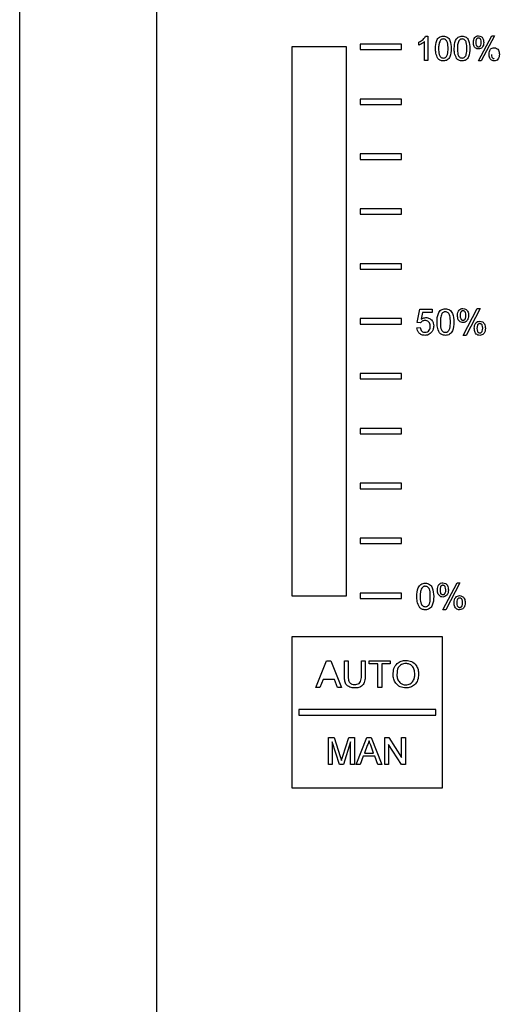
# Model space of a CAD drawing. Extents: x 0.5 to 16.6, y 0.4 to 10.6.
# Drawn here: x 2.8 to 2.8, y 6.4 to 6.6 of the extents above; entities that cross this region are included whole.
import ezdxf

# ---------------------------------------------------------------- set-up
doc = ezdxf.new("R2010")
doc.units = 0
doc.header["$MEASUREMENT"] = 0
doc.layers.get('0').update_dxf_attribs({"linetype": 'CONTINUOUS'})

msp = doc.modelspace()

# ---------------------------------------------------------------- linework, layer by layer
at = {"color": 7, "linetype": 'Continuous'}
for p, q in [((2.75126, 6.23345), (2.75126, 6.68679)), ((2.77209, 6.23345), (2.77209, 6.68679)), ((2.81296, 6.54864), (2.81327, 6.54864)), ((2.81327, 6.54864), (2.81327, 6.54493)), ((2.821, 6.54488), (2.823, 6.54868)), ((2.82342, 6.54868), (2.82142, 6.54488)), ((2.823, 6.54868), (2.82342, 6.54868)), ((2.79262, 6.54701), (2.79262, 6.46368)), ((2.80095, 6.54701), (2.79262, 6.54701)), ((2.80095, 6.46368), (2.80095, 6.54701)), ((2.80928, 6.54743), (2.80303, 6.54743)), ((2.80303, 6.54743), (2.80303, 6.54659)), ((2.80303, 6.54659), (2.80928, 6.54659)), ((2.80928, 6.54659), (2.80928, 6.54743)), ((2.81194, 6.54727), (2.81194, 6.54771)), ((2.81279, 6.54493), (2.81279, 6.54782)), ((2.81327, 6.54493), (2.81279, 6.54493)), ((2.82142, 6.54488), (2.821, 6.54488)), ((2.80303, 6.53909), (2.80303, 6.53826)), ((2.80928, 6.53909), (2.80303, 6.53909)), ((2.80928, 6.53826), (2.80928, 6.53909)), ((2.80303, 6.53826), (2.80928, 6.53826)), ((2.80303, 6.53076), (2.80303, 6.52993)), ((2.80928, 6.53076), (2.80303, 6.53076)), ((2.80303, 6.52993), (2.80928, 6.52993)), ((2.80928, 6.52993), (2.80928, 6.53076)), ((2.80928, 6.52243), (2.80303, 6.52243)), ((2.80303, 6.52243), (2.80303, 6.52159)), ((2.80928, 6.52159), (2.80928, 6.52243)), ((2.80303, 6.52159), (2.80928, 6.52159)), ((2.80928, 6.51409), (2.80303, 6.51409)), ((2.80303, 6.51409), (2.80303, 6.51326)), ((2.80928, 6.51326), (2.80928, 6.51409)), ((2.80303, 6.51326), (2.80928, 6.51326)), ((2.81167, 6.50515), (2.81208, 6.50719)), ((2.81208, 6.50719), (2.81397, 6.50719)), ((2.8125, 6.50668), (2.8123, 6.50565)), ((2.81397, 6.50668), (2.8125, 6.50668)), ((2.81397, 6.50719), (2.81397, 6.50668)), ((2.81864, 6.50321), (2.82079, 6.50729)), ((2.82125, 6.50729), (2.8191, 6.50321)), ((2.82079, 6.50729), (2.82125, 6.50729)), ((2.80303, 6.50576), (2.80303, 6.50493)), ((2.80928, 6.50576), (2.80303, 6.50576)), ((2.80303, 6.50493), (2.80928, 6.50493)), ((2.80928, 6.50493), (2.80928, 6.50576)), ((2.81218, 6.5051), (2.81167, 6.50515)), ((2.81162, 6.50433), (2.81213, 6.50438)), ((2.8191, 6.50321), (2.81864, 6.50321)), ((2.80303, 6.49743), (2.80303, 6.49659)), ((2.80928, 6.49743), (2.80303, 6.49743)), ((2.80928, 6.49659), (2.80928, 6.49743)), ((2.80303, 6.49659), (2.80928, 6.49659)), ((2.80928, 6.48909), (2.80303, 6.48909)), ((2.80303, 6.48909), (2.80303, 6.48826)), ((2.80303, 6.48826), (2.80928, 6.48826)), ((2.80928, 6.48826), (2.80928, 6.48909)), ((2.80928, 6.48076), (2.80303, 6.48076)), ((2.80303, 6.48076), (2.80303, 6.47993)), ((2.80928, 6.47993), (2.80928, 6.48076)), ((2.80303, 6.47993), (2.80928, 6.47993)), ((2.80303, 6.47243), (2.80303, 6.47159)), ((2.80928, 6.47243), (2.80303, 6.47243)), ((2.80303, 6.47159), (2.80928, 6.47159)), ((2.80928, 6.47159), (2.80928, 6.47243)), ((2.81558, 6.46154), (2.81773, 6.46563)), ((2.81818, 6.46563), (2.81604, 6.46154)), ((2.81773, 6.46563), (2.81818, 6.46563)), ((2.79262, 6.46368), (2.80095, 6.46368)), ((2.80303, 6.46409), (2.80303, 6.46326)), ((2.80928, 6.46409), (2.80303, 6.46409)), ((2.80303, 6.46326), (2.80928, 6.46326)), ((2.80928, 6.46326), (2.80928, 6.46409)), ((2.81604, 6.46154), (2.81558, 6.46154)), ((2.81553, 6.45743), (2.79262, 6.45743)), ((2.79262, 6.45743), (2.79262, 6.43451)), ((2.81553, 6.43451), (2.81553, 6.45743)), ((2.79628, 6.44972), (2.7979, 6.45381)), ((2.7979, 6.45381), (2.79855, 6.45381)), ((2.79855, 6.45381), (2.80018, 6.44972)), ((2.80062, 6.45146), (2.80062, 6.45381)), ((2.80062, 6.45381), (2.80119, 6.45381)), ((2.80119, 6.45381), (2.80119, 6.45148)), ((2.80319, 6.45381), (2.80376, 6.45381)), ((2.80319, 6.45148), (2.80319, 6.45381)), ((2.80376, 6.45381), (2.80376, 6.45146)), ((2.80439, 6.45381), (2.80759, 6.45381)), ((2.80439, 6.45334), (2.80439, 6.45381)), ((2.80759, 6.45381), (2.80759, 6.45334)), ((2.8057, 6.45334), (2.80439, 6.45334)), ((2.8057, 6.44972), (2.8057, 6.45334)), ((2.80628, 6.45334), (2.80628, 6.44972)), ((2.80759, 6.45334), (2.80628, 6.45334)), ((2.79736, 6.45098), (2.79689, 6.44972)), ((2.7991, 6.45098), (2.79736, 6.45098)), ((2.79957, 6.44972), (2.7991, 6.45098)), ((2.79689, 6.44972), (2.79628, 6.44972)), ((2.80018, 6.44972), (2.79957, 6.44972)), ((2.80628, 6.44972), (2.8057, 6.44972)), ((2.81449, 6.44639), (2.79366, 6.44639)), ((2.79366, 6.44639), (2.79366, 6.44555)), ((2.81449, 6.44555), (2.81449, 6.44639)), ((2.79366, 6.44555), (2.81449, 6.44555)), ((2.79819, 6.43805), (2.79819, 6.44214)), ((2.79819, 6.44214), (2.79906, 6.44214)), ((2.79906, 6.44214), (2.79998, 6.43927)), ((2.80036, 6.43932), (2.80127, 6.44214)), ((2.80127, 6.44214), (2.80213, 6.44214)), ((2.80213, 6.44214), (2.80213, 6.43805)), ((2.80241, 6.43805), (2.80403, 6.44214)), ((2.80403, 6.44214), (2.80468, 6.44214)), ((2.80468, 6.44214), (2.80631, 6.43805)), ((2.80674, 6.43805), (2.80674, 6.44214)), ((2.80674, 6.44214), (2.80735, 6.44214)), ((2.80735, 6.44214), (2.80931, 6.43909)), ((2.80931, 6.43909), (2.80931, 6.44214)), ((2.80931, 6.44214), (2.80989, 6.44214)), ((2.80989, 6.44214), (2.80989, 6.43805)), ((2.79985, 6.43805), (2.79877, 6.44151)), ((2.79877, 6.44151), (2.79877, 6.43805)), ((2.80155, 6.44151), (2.80046, 6.43805)), ((2.80155, 6.43805), (2.80155, 6.44151)), ((2.80408, 6.44092), (2.80366, 6.43978)), ((2.80505, 6.43978), (2.80466, 6.44086)), ((2.80928, 6.43805), (2.80732, 6.4411)), ((2.80732, 6.4411), (2.80732, 6.43805)), ((2.80348, 6.43931), (2.80302, 6.43805)), ((2.80523, 6.43931), (2.80348, 6.43931)), ((2.80366, 6.43978), (2.80505, 6.43978)), ((2.80569, 6.43805), (2.80523, 6.43931)), ((2.79877, 6.43805), (2.79819, 6.43805)), ((2.80046, 6.43805), (2.79985, 6.43805)), ((2.80213, 6.43805), (2.80155, 6.43805)), ((2.80302, 6.43805), (2.80241, 6.43805)), ((2.80631, 6.43805), (2.80569, 6.43805)), ((2.80732, 6.43805), (2.80674, 6.43805)), ((2.80989, 6.43805), (2.80928, 6.43805)), ((2.79262, 6.43451), (2.81553, 6.43451))]:
    msp.add_line(p, q, dxfattribs=at)
for points, knots in [([(2.81194, 6.54771), (2.81217, 6.54784), (2.81258, 6.54807), (2.81285, 6.54846), (2.81296, 6.54864)], [0, 0, 0, 0, 0.560427, 1, 1, 1, 1]), ([(2.81446, 6.54676), (2.81447, 6.54718), (2.81449, 6.54772), (2.8148, 6.54827), (2.81504, 6.54849), (2.81533, 6.54862), (2.81554, 6.54863), (2.81565, 6.54864)], [0, 0, 0, 0, 0.499149, 0.624522, 0.749597, 0.874674, 1, 1, 1, 1]), ([(2.81446, 6.54676), (2.81447, 6.54718), (2.81449, 6.54772), (2.8148, 6.54827), (2.81504, 6.54849), (2.81533, 6.54862), (2.81554, 6.54863), (2.81565, 6.54864)], [0, 0, 0, 0, 0.499149, 0.624522, 0.749597, 0.874674, 1, 1, 1, 1]), ([(2.81515, 6.54795), (2.81507, 6.54774), (2.81493, 6.54735), (2.81493, 6.54694), (2.81493, 6.54676)], [0, 0, 0, 0, 0.558059, 1, 1, 1, 1]), ([(2.81564, 6.54821), (2.81559, 6.5482), (2.81548, 6.5482), (2.8153, 6.54812), (2.81521, 6.54802), (2.81515, 6.54795)], [0, 0, 0, 0, 0.280453, 0.560688, 1, 1, 1, 1]), ([(2.81636, 6.54676), (2.81636, 6.54706), (2.81635, 6.54744), (2.8162, 6.54787), (2.81606, 6.54805), (2.81587, 6.54819), (2.81572, 6.5482), (2.81564, 6.54821)], [0, 0, 0, 0, 0.500352, 0.625529, 0.750516, 0.875255, 1, 1, 1, 1]), ([(2.81565, 6.54864), (2.81575, 6.54863), (2.81596, 6.54862), (2.81626, 6.54849), (2.81649, 6.54827), (2.81679, 6.54771), (2.81681, 6.54718), (2.81684, 6.54676)], [0, 0, 0, 0, 0.125373, 0.250644, 0.375698, 0.501113, 1, 1, 1, 1]), ([(2.81565, 6.54864), (2.81575, 6.54863), (2.81596, 6.54862), (2.81626, 6.54849), (2.81649, 6.54827), (2.81679, 6.54771), (2.81681, 6.54718), (2.81684, 6.54676)], [0, 0, 0, 0, 0.125373, 0.250644, 0.375698, 0.501113, 1, 1, 1, 1]), ([(2.81731, 6.54676), (2.81733, 6.54718), (2.81734, 6.54772), (2.81766, 6.54827), (2.81789, 6.54849), (2.81818, 6.54862), (2.81839, 6.54863), (2.8185, 6.54864)], [0, 0, 0, 0, 0.499149, 0.624522, 0.749597, 0.874674, 1, 1, 1, 1]), ([(2.81731, 6.54676), (2.81733, 6.54718), (2.81734, 6.54772), (2.81766, 6.54827), (2.81789, 6.54849), (2.81818, 6.54862), (2.81839, 6.54863), (2.8185, 6.54864)], [0, 0, 0, 0, 0.499149, 0.624522, 0.749597, 0.874674, 1, 1, 1, 1]), ([(2.818, 6.54795), (2.81792, 6.54774), (2.81779, 6.54735), (2.81779, 6.54694), (2.81779, 6.54676)], [0, 0, 0, 0, 0.558059, 1, 1, 1, 1]), ([(2.81849, 6.54821), (2.81844, 6.5482), (2.81833, 6.5482), (2.81815, 6.54812), (2.81806, 6.54802), (2.818, 6.54795)], [0, 0, 0, 0, 0.280453, 0.560688, 1, 1, 1, 1]), ([(2.81921, 6.54676), (2.81921, 6.54706), (2.81921, 6.54744), (2.81906, 6.54787), (2.81891, 6.54805), (2.81872, 6.54819), (2.81857, 6.5482), (2.81849, 6.54821)], [0, 0, 0, 0, 0.500352, 0.625529, 0.750516, 0.875255, 1, 1, 1, 1]), ([(2.8185, 6.54864), (2.8186, 6.54863), (2.81881, 6.54862), (2.81911, 6.54849), (2.81935, 6.54827), (2.81964, 6.54771), (2.81967, 6.54718), (2.81969, 6.54676)], [0, 0, 0, 0, 0.125373, 0.250644, 0.375698, 0.501113, 1, 1, 1, 1]), ([(2.8185, 6.54864), (2.8186, 6.54863), (2.81881, 6.54862), (2.81911, 6.54849), (2.81935, 6.54827), (2.81964, 6.54771), (2.81967, 6.54718), (2.81969, 6.54676)], [0, 0, 0, 0, 0.125373, 0.250644, 0.375698, 0.501113, 1, 1, 1, 1]), ([(2.82021, 6.54771), (2.82022, 6.54784), (2.82024, 6.5481), (2.8204, 6.54844), (2.82067, 6.54866), (2.82088, 6.54867), (2.82098, 6.54868)], [0, 0, 0, 0, 0.280711, 0.560825, 0.780055, 1, 1, 1, 1]), ([(2.82021, 6.54771), (2.82022, 6.54784), (2.82024, 6.5481), (2.8204, 6.54844), (2.82067, 6.54866), (2.82088, 6.54867), (2.82098, 6.54868)], [0, 0, 0, 0, 0.280711, 0.560825, 0.780055, 1, 1, 1, 1]), ([(2.82099, 6.54835), (2.82096, 6.54835), (2.82088, 6.54834), (2.82078, 6.54829), (2.8207, 6.54821), (2.8206, 6.54801), (2.82059, 6.54782), (2.82059, 6.54767)], [0, 0, 0, 0, 0.125136, 0.250454, 0.375721, 0.500806, 1, 1, 1, 1]), ([(2.82098, 6.54868), (2.82112, 6.54866), (2.82139, 6.54863), (2.82174, 6.54825), (2.82176, 6.5479), (2.82178, 6.54768)], [0, 0, 0, 0, 0.279775, 0.559773, 1, 1, 1, 1]), ([(2.82098, 6.54868), (2.82112, 6.54866), (2.82139, 6.54863), (2.82174, 6.54825), (2.82176, 6.5479), (2.82178, 6.54768)], [0, 0, 0, 0, 0.279775, 0.559773, 1, 1, 1, 1]), ([(2.8214, 6.5477), (2.8214, 6.54785), (2.82139, 6.54803), (2.82128, 6.54822), (2.8212, 6.54829), (2.8211, 6.54834), (2.82103, 6.54835), (2.82099, 6.54835)], [0, 0, 0, 0, 0.498723, 0.623937, 0.7493, 0.874724, 1, 1, 1, 1]), ([(2.81279, 6.54782), (2.81265, 6.54769), (2.81238, 6.54748), (2.81207, 6.54733), (2.81194, 6.54727)], [0, 0, 0, 0, 0.559686, 1, 1, 1, 1]), ([(2.81482, 6.54524), (2.81469, 6.54551), (2.81447, 6.54599), (2.81446, 6.54652), (2.81446, 6.54676)], [0, 0, 0, 0, 0.557973, 1, 1, 1, 1]), ([(2.81482, 6.54524), (2.81469, 6.54551), (2.81447, 6.54599), (2.81446, 6.54652), (2.81446, 6.54676)], [0, 0, 0, 0, 0.557973, 1, 1, 1, 1]), ([(2.81493, 6.54676), (2.81494, 6.54645), (2.81494, 6.54608), (2.81509, 6.54564), (2.81523, 6.54547), (2.81542, 6.54533), (2.81557, 6.54532), (2.81565, 6.54531)], [0, 0, 0, 0, 0.500363, 0.625568, 0.750538, 0.875304, 1, 1, 1, 1]), ([(2.81565, 6.54531), (2.81572, 6.54532), (2.81587, 6.54533), (2.81606, 6.54547), (2.81621, 6.54564), (2.81635, 6.54608), (2.81636, 6.54645), (2.81636, 6.54676)], [0, 0, 0, 0, 0.124656, 0.24942, 0.374387, 0.49959, 1, 1, 1, 1]), ([(2.81684, 6.54676), (2.81682, 6.54633), (2.8168, 6.54579), (2.81649, 6.54524), (2.81626, 6.54502), (2.81596, 6.5449), (2.81575, 6.54489), (2.81565, 6.54488)], [0, 0, 0, 0, 0.499115, 0.624458, 0.749554, 0.874658, 1, 1, 1, 1]), ([(2.81684, 6.54676), (2.81682, 6.54633), (2.8168, 6.54579), (2.81649, 6.54524), (2.81626, 6.54502), (2.81596, 6.5449), (2.81575, 6.54489), (2.81565, 6.54488)], [0, 0, 0, 0, 0.499115, 0.624458, 0.749554, 0.874658, 1, 1, 1, 1]), ([(2.81767, 6.54524), (2.81754, 6.54551), (2.81732, 6.54599), (2.81731, 6.54652), (2.81731, 6.54676)], [0, 0, 0, 0, 0.557973, 1, 1, 1, 1]), ([(2.81767, 6.54524), (2.81754, 6.54551), (2.81732, 6.54599), (2.81731, 6.54652), (2.81731, 6.54676)], [0, 0, 0, 0, 0.557973, 1, 1, 1, 1]), ([(2.81779, 6.54676), (2.81779, 6.54645), (2.8178, 6.54608), (2.81794, 6.54564), (2.81808, 6.54547), (2.81827, 6.54533), (2.81842, 6.54532), (2.8185, 6.54531)], [0, 0, 0, 0, 0.500363, 0.625568, 0.750538, 0.875304, 1, 1, 1, 1]), ([(2.81969, 6.54676), (2.81967, 6.54633), (2.81966, 6.54579), (2.81934, 6.54524), (2.81911, 6.54502), (2.81881, 6.5449), (2.8186, 6.54489), (2.8185, 6.54488)], [0, 0, 0, 0, 0.499115, 0.624458, 0.749554, 0.874658, 1, 1, 1, 1]), ([(2.8185, 6.54531), (2.81858, 6.54532), (2.81873, 6.54533), (2.81892, 6.54547), (2.81906, 6.54564), (2.8192, 6.54608), (2.81921, 6.54645), (2.81921, 6.54676)], [0, 0, 0, 0, 0.124656, 0.24942, 0.374387, 0.49959, 1, 1, 1, 1]), ([(2.81969, 6.54676), (2.81967, 6.54633), (2.81966, 6.54579), (2.81934, 6.54524), (2.81911, 6.54502), (2.81881, 6.5449), (2.8186, 6.54489), (2.8185, 6.54488)], [0, 0, 0, 0, 0.499115, 0.624458, 0.749554, 0.874658, 1, 1, 1, 1]), ([(2.82099, 6.54669), (2.8209, 6.54669), (2.82072, 6.54671), (2.82048, 6.54687), (2.82024, 6.54718), (2.82022, 6.54749), (2.82021, 6.54771)], [0, 0, 0, 0, 0.186932, 0.373821, 0.560812, 1, 1, 1, 1]), ([(2.82099, 6.54669), (2.8209, 6.54669), (2.82072, 6.54671), (2.82048, 6.54687), (2.82024, 6.54718), (2.82022, 6.54749), (2.82021, 6.54771)], [0, 0, 0, 0, 0.186932, 0.373821, 0.560812, 1, 1, 1, 1]), ([(2.82059, 6.54767), (2.8206, 6.54752), (2.8206, 6.54734), (2.82071, 6.54715), (2.82079, 6.54708), (2.82089, 6.54703), (2.82096, 6.54702), (2.82099, 6.54702)], [0, 0, 0, 0, 0.498757, 0.623887, 0.74927, 0.874727, 1, 1, 1, 1]), ([(2.82099, 6.54702), (2.82103, 6.54702), (2.82111, 6.54703), (2.82121, 6.54708), (2.82129, 6.54716), (2.8214, 6.54736), (2.8214, 6.54755), (2.8214, 6.5477)], [0, 0, 0, 0, 0.125185, 0.25045, 0.375733, 0.500837, 1, 1, 1, 1]), ([(2.82178, 6.54768), (2.82177, 6.54755), (2.82176, 6.54728), (2.82158, 6.54694), (2.8213, 6.54672), (2.82109, 6.5467), (2.82099, 6.54669)], [0, 0, 0, 0, 0.280946, 0.560282, 0.780204, 1, 1, 1, 1]), ([(2.82178, 6.54768), (2.82177, 6.54755), (2.82176, 6.54728), (2.82158, 6.54694), (2.8213, 6.54672), (2.82109, 6.5467), (2.82099, 6.54669)], [0, 0, 0, 0, 0.280946, 0.560282, 0.780204, 1, 1, 1, 1]), ([(2.82259, 6.5459), (2.8226, 6.54604), (2.82262, 6.5463), (2.82278, 6.54663), (2.82305, 6.54685), (2.82326, 6.54687), (2.82336, 6.54688)], [0, 0, 0, 0, 0.280751, 0.560815, 0.78007, 1, 1, 1, 1]), ([(2.82336, 6.54688), (2.8235, 6.54686), (2.82377, 6.54682), (2.82411, 6.54644), (2.82414, 6.54609), (2.82416, 6.54588)], [0, 0, 0, 0, 0.2797484, 0.5597696, 1, 1, 1, 1]), ([(2.81565, 6.54488), (2.81547, 6.54489), (2.81515, 6.54492), (2.81492, 6.54514), (2.81482, 6.54524)], [0, 0, 0, 0, 0.559716, 1, 1, 1, 1]), ([(2.81565, 6.54488), (2.81547, 6.54489), (2.81515, 6.54492), (2.81492, 6.54514), (2.81482, 6.54524)], [0, 0, 0, 0, 0.559716, 1, 1, 1, 1]), ([(2.8185, 6.54488), (2.81832, 6.54489), (2.818, 6.54492), (2.81777, 6.54514), (2.81767, 6.54524)], [0, 0, 0, 0, 0.559716, 1, 1, 1, 1]), ([(2.8185, 6.54488), (2.81832, 6.54489), (2.818, 6.54492), (2.81777, 6.54514), (2.81767, 6.54524)], [0, 0, 0, 0, 0.559716, 1, 1, 1, 1]), ([(2.82336, 6.54488), (2.82327, 6.54489), (2.82309, 6.54491), (2.82286, 6.54506), (2.82262, 6.54538), (2.8226, 6.54569), (2.82259, 6.5459)], [0, 0, 0, 0, 0.186961, 0.37381, 0.560844, 1, 1, 1, 1]), ([(2.82297, 6.54586), (2.82297, 6.54571), (2.82298, 6.54549), (2.82314, 6.54529), (2.82326, 6.54522), (2.82334, 6.54522), (2.82337, 6.54521)], [0, 0, 0, 0, 0.499784, 0.748799, 0.874423, 1, 1, 1, 1]), ([(2.82416, 6.54588), (2.82415, 6.54574), (2.82414, 6.54547), (2.82396, 6.54513), (2.82368, 6.54491), (2.82347, 6.54489), (2.82336, 6.54488)], [0, 0, 0, 0, 0.280945, 0.560278, 0.780198, 1, 1, 1, 1]), ([(2.81469, 6.50522), (2.8147, 6.50568), (2.81472, 6.50626), (2.81506, 6.50685), (2.81531, 6.50709), (2.81562, 6.50722), (2.81585, 6.50724), (2.81596, 6.50724)], [0, 0, 0, 0, 0.499149, 0.624522, 0.749597, 0.874674, 1, 1, 1, 1]), ([(2.81469, 6.50522), (2.8147, 6.50568), (2.81472, 6.50626), (2.81506, 6.50685), (2.81531, 6.50709), (2.81562, 6.50722), (2.81585, 6.50724), (2.81596, 6.50724)], [0, 0, 0, 0, 0.499149, 0.624522, 0.749597, 0.874674, 1, 1, 1, 1]), ([(2.81543, 6.50651), (2.81534, 6.50628), (2.8152, 6.50586), (2.8152, 6.50542), (2.8152, 6.50523)], [0, 0, 0, 0, 0.558059, 1, 1, 1, 1]), ([(2.81596, 6.50678), (2.8159, 6.50678), (2.81578, 6.50677), (2.81559, 6.50669), (2.81549, 6.50658), (2.81543, 6.50651)], [0, 0, 0, 0, 0.280453, 0.560688, 1, 1, 1, 1]), ([(2.81596, 6.50724), (2.81607, 6.50724), (2.8163, 6.50722), (2.81662, 6.50709), (2.81687, 6.50685), (2.81719, 6.50625), (2.81722, 6.50568), (2.81724, 6.50522)], [0, 0, 0, 0, 0.125373, 0.250644, 0.375698, 0.501113, 1, 1, 1, 1]), ([(2.81596, 6.50724), (2.81607, 6.50724), (2.8163, 6.50722), (2.81662, 6.50709), (2.81687, 6.50685), (2.81719, 6.50625), (2.81722, 6.50568), (2.81724, 6.50522)], [0, 0, 0, 0, 0.125373, 0.250644, 0.375698, 0.501113, 1, 1, 1, 1]), ([(2.81673, 6.50523), (2.81672, 6.50555), (2.81672, 6.50596), (2.81656, 6.50642), (2.81641, 6.50662), (2.8162, 6.50676), (2.81604, 6.50678), (2.81596, 6.50678)], [0, 0, 0, 0, 0.500352, 0.625529, 0.750516, 0.875255, 1, 1, 1, 1]), ([(2.8178, 6.50625), (2.81781, 6.50639), (2.81783, 6.50667), (2.818, 6.50703), (2.8183, 6.50726), (2.81852, 6.50728), (2.81863, 6.50729)], [0, 0, 0, 0, 0.280711, 0.560825, 0.780055, 1, 1, 1, 1]), ([(2.8178, 6.50625), (2.81781, 6.50639), (2.81783, 6.50667), (2.818, 6.50703), (2.8183, 6.50726), (2.81852, 6.50728), (2.81863, 6.50729)], [0, 0, 0, 0, 0.280711, 0.560825, 0.780055, 1, 1, 1, 1]), ([(2.81863, 6.50515), (2.81854, 6.50516), (2.81834, 6.50518), (2.81809, 6.50534), (2.81783, 6.50568), (2.81781, 6.50602), (2.8178, 6.50625)], [0, 0, 0, 0, 0.186932, 0.373821, 0.560812, 1, 1, 1, 1]), ([(2.81863, 6.50515), (2.81854, 6.50516), (2.81834, 6.50518), (2.81809, 6.50534), (2.81783, 6.50568), (2.81781, 6.50602), (2.8178, 6.50625)], [0, 0, 0, 0, 0.186932, 0.373821, 0.560812, 1, 1, 1, 1]), ([(2.81864, 6.50694), (2.8186, 6.50693), (2.81852, 6.50693), (2.81841, 6.50687), (2.81833, 6.50678), (2.81821, 6.50657), (2.81821, 6.50636), (2.81821, 6.5062)], [0, 0, 0, 0, 0.125136, 0.250454, 0.375721, 0.500806, 1, 1, 1, 1]), ([(2.81821, 6.5062), (2.81821, 6.50604), (2.81822, 6.50585), (2.81834, 6.50565), (2.81842, 6.50557), (2.81853, 6.50552), (2.8186, 6.50551), (2.81864, 6.50551)], [0, 0, 0, 0, 0.498757, 0.623887, 0.74927, 0.874727, 1, 1, 1, 1]), ([(2.81863, 6.50729), (2.81877, 6.50727), (2.81906, 6.50723), (2.81944, 6.50683), (2.81947, 6.50645), (2.81948, 6.50622)], [0, 0, 0, 0, 0.279775, 0.559773, 1, 1, 1, 1]), ([(2.81863, 6.50729), (2.81877, 6.50727), (2.81906, 6.50723), (2.81944, 6.50683), (2.81947, 6.50645), (2.81948, 6.50622)], [0, 0, 0, 0, 0.279775, 0.559773, 1, 1, 1, 1]), ([(2.81948, 6.50622), (2.81948, 6.50608), (2.81946, 6.50579), (2.81927, 6.50542), (2.81897, 6.50519), (2.81875, 6.50516), (2.81863, 6.50515)], [0, 0, 0, 0, 0.2809464, 0.5602816, 0.7802038, 1, 1, 1, 1]), ([(2.81948, 6.50622), (2.81948, 6.50608), (2.81946, 6.50579), (2.81927, 6.50542), (2.81897, 6.50519), (2.81875, 6.50516), (2.81863, 6.50515)], [0, 0, 0, 0, 0.2809464, 0.5602816, 0.7802038, 1, 1, 1, 1]), ([(2.81908, 6.50624), (2.81907, 6.5064), (2.81907, 6.50659), (2.81895, 6.50679), (2.81886, 6.50687), (2.81876, 6.50693), (2.81868, 6.50693), (2.81864, 6.50694)], [0, 0, 0, 0, 0.498723, 0.623937, 0.7493, 0.874724, 1, 1, 1, 1]), ([(2.81864, 6.50551), (2.81868, 6.50551), (2.81876, 6.50552), (2.81887, 6.50557), (2.81896, 6.50566), (2.81907, 6.50587), (2.81907, 6.50608), (2.81908, 6.50624)], [0, 0, 0, 0, 0.125185, 0.25045, 0.375733, 0.500837, 1, 1, 1, 1]), ([(2.81287, 6.50546), (2.81279, 6.50545), (2.81264, 6.50544), (2.81239, 6.50534), (2.81226, 6.50519), (2.81218, 6.5051)], [0, 0, 0, 0, 0.280925, 0.561161, 1, 1, 1, 1]), ([(2.8123, 6.50565), (2.81242, 6.50573), (2.81263, 6.50588), (2.81289, 6.5059), (2.81301, 6.50592)], [0, 0, 0, 0, 0.559939, 1, 1, 1, 1]), ([(2.81286, 6.50367), (2.81299, 6.50368), (2.81325, 6.50371), (2.81352, 6.50398), (2.81365, 6.50429), (2.81366, 6.50449), (2.81366, 6.5046)], [0, 0, 0, 0, 0.279539, 0.558252, 0.778884, 1, 1, 1, 1]), ([(2.81366, 6.5046), (2.81366, 6.50472), (2.81364, 6.50497), (2.81345, 6.50528), (2.81316, 6.50544), (2.81296, 6.50545), (2.81287, 6.50546)], [0, 0, 0, 0, 0.2806528, 0.559595, 0.7792903, 1, 1, 1, 1]), ([(2.81301, 6.50592), (2.81319, 6.50589), (2.81355, 6.50584), (2.81394, 6.50548), (2.81415, 6.50506), (2.81417, 6.50477), (2.81418, 6.50463)], [0, 0, 0, 0, 0.27917, 0.558797, 0.779169, 1, 1, 1, 1]), ([(2.81301, 6.50592), (2.81319, 6.50589), (2.81355, 6.50584), (2.81394, 6.50548), (2.81415, 6.50506), (2.81417, 6.50477), (2.81418, 6.50463)], [0, 0, 0, 0, 0.27917, 0.558797, 0.779169, 1, 1, 1, 1]), ([(2.81418, 6.50463), (2.81416, 6.50444), (2.81414, 6.5041), (2.81395, 6.50382), (2.81387, 6.50369)], [0, 0, 0, 0, 0.559726, 1, 1, 1, 1]), ([(2.81507, 6.50359), (2.81494, 6.50388), (2.81469, 6.5044), (2.81469, 6.50497), (2.81469, 6.50522)], [0, 0, 0, 0, 0.557973, 1, 1, 1, 1]), ([(2.81507, 6.50359), (2.81494, 6.50388), (2.81469, 6.5044), (2.81469, 6.50497), (2.81469, 6.50522)], [0, 0, 0, 0, 0.557973, 1, 1, 1, 1]), ([(2.8152, 6.50523), (2.8152, 6.5049), (2.81521, 6.50449), (2.81536, 6.50403), (2.81552, 6.50384), (2.81572, 6.50369), (2.81588, 6.50368), (2.81596, 6.50367)], [0, 0, 0, 0, 0.500363, 0.625568, 0.750538, 0.875304, 1, 1, 1, 1]), ([(2.81596, 6.50367), (2.81604, 6.50368), (2.81621, 6.5037), (2.81641, 6.50384), (2.81656, 6.50403), (2.81672, 6.50449), (2.81672, 6.5049), (2.81673, 6.50523)], [0, 0, 0, 0, 0.124656, 0.24942, 0.374387, 0.49959, 1, 1, 1, 1]), ([(2.81724, 6.50522), (2.81722, 6.50477), (2.8172, 6.50419), (2.81687, 6.5036), (2.81662, 6.50336), (2.8163, 6.50323), (2.81607, 6.50322), (2.81596, 6.50321)], [0, 0, 0, 0, 0.4991147, 0.6244582, 0.7495538, 0.8746582, 1, 1, 1, 1]), ([(2.81724, 6.50522), (2.81722, 6.50477), (2.8172, 6.50419), (2.81687, 6.5036), (2.81662, 6.50336), (2.8163, 6.50323), (2.81607, 6.50322), (2.81596, 6.50321)], [0, 0, 0, 0, 0.4991147, 0.6244582, 0.7495538, 0.8746582, 1, 1, 1, 1]), ([(2.82035, 6.50431), (2.82036, 6.50445), (2.82038, 6.50473), (2.82056, 6.50509), (2.82085, 6.50532), (2.82107, 6.50534), (2.82118, 6.50535)], [0, 0, 0, 0, 0.2807509, 0.5608152, 0.7800699, 1, 1, 1, 1]), ([(2.82035, 6.50431), (2.82036, 6.50445), (2.82038, 6.50473), (2.82056, 6.50509), (2.82085, 6.50532), (2.82107, 6.50534), (2.82118, 6.50535)], [0, 0, 0, 0, 0.2807509, 0.5608152, 0.7800699, 1, 1, 1, 1]), ([(2.82119, 6.505), (2.82115, 6.50499), (2.82107, 6.50499), (2.82097, 6.50493), (2.82088, 6.50484), (2.82077, 6.50463), (2.82076, 6.50442), (2.82076, 6.50426)], [0, 0, 0, 0, 0.125163, 0.250461, 0.375733, 0.500816, 1, 1, 1, 1]), ([(2.82118, 6.50535), (2.82133, 6.50533), (2.82162, 6.50529), (2.82199, 6.50489), (2.82202, 6.50451), (2.82204, 6.50428)], [0, 0, 0, 0, 0.279748, 0.55977, 1, 1, 1, 1]), ([(2.82118, 6.50535), (2.82133, 6.50533), (2.82162, 6.50529), (2.82199, 6.50489), (2.82202, 6.50451), (2.82204, 6.50428)], [0, 0, 0, 0, 0.279748, 0.55977, 1, 1, 1, 1]), ([(2.82163, 6.5043), (2.82163, 6.50446), (2.82162, 6.50465), (2.8215, 6.50485), (2.82142, 6.50493), (2.82131, 6.50499), (2.82123, 6.50499), (2.82119, 6.505)], [0, 0, 0, 0, 0.498774, 0.62393, 0.749286, 0.874724, 1, 1, 1, 1]), ([(2.81286, 6.50321), (2.81269, 6.50322), (2.81234, 6.50325), (2.81193, 6.50354), (2.81169, 6.50393), (2.81164, 6.5042), (2.81162, 6.50433)], [0, 0, 0, 0, 0.28007, 0.559249, 0.779432, 1, 1, 1, 1]), ([(2.81286, 6.50321), (2.81269, 6.50322), (2.81234, 6.50325), (2.81193, 6.50354), (2.81169, 6.50393), (2.81164, 6.5042), (2.81162, 6.50433)], [0, 0, 0, 0, 0.28007, 0.559249, 0.779432, 1, 1, 1, 1]), ([(2.81213, 6.50438), (2.81215, 6.50428), (2.8122, 6.50407), (2.81237, 6.50382), (2.81261, 6.50369), (2.81278, 6.50367), (2.81286, 6.50367)], [0, 0, 0, 0, 0.2807138, 0.5599263, 0.7796221, 1, 1, 1, 1]), ([(2.81387, 6.50369), (2.81371, 6.50354), (2.81343, 6.50325), (2.81303, 6.50322), (2.81286, 6.50321)], [0, 0, 0, 0, 0.558485, 1, 1, 1, 1]), ([(2.81596, 6.50321), (2.81577, 6.50323), (2.81543, 6.50326), (2.81518, 6.50349), (2.81507, 6.50359)], [0, 0, 0, 0, 0.559716, 1, 1, 1, 1]), ([(2.81596, 6.50321), (2.81577, 6.50323), (2.81543, 6.50326), (2.81518, 6.50349), (2.81507, 6.50359)], [0, 0, 0, 0, 0.559716, 1, 1, 1, 1]), ([(2.82118, 6.50321), (2.82109, 6.50322), (2.82089, 6.50324), (2.82064, 6.5034), (2.82039, 6.50374), (2.82037, 6.50408), (2.82035, 6.50431)], [0, 0, 0, 0, 0.186961, 0.37381, 0.560844, 1, 1, 1, 1]), ([(2.82118, 6.50321), (2.82109, 6.50322), (2.82089, 6.50324), (2.82064, 6.5034), (2.82039, 6.50374), (2.82037, 6.50408), (2.82035, 6.50431)], [0, 0, 0, 0, 0.186961, 0.37381, 0.560844, 1, 1, 1, 1]), ([(2.82076, 6.50426), (2.82076, 6.5041), (2.82077, 6.50387), (2.82094, 6.50365), (2.82108, 6.50358), (2.82115, 6.50357), (2.82119, 6.50357)], [0, 0, 0, 0, 0.499784, 0.748799, 0.874423, 1, 1, 1, 1]), ([(2.82204, 6.50428), (2.82203, 6.50414), (2.82202, 6.50385), (2.82183, 6.50348), (2.82152, 6.50325), (2.8213, 6.50322), (2.82118, 6.50321)], [0, 0, 0, 0, 0.280945, 0.560278, 0.780198, 1, 1, 1, 1]), ([(2.82204, 6.50428), (2.82203, 6.50414), (2.82202, 6.50385), (2.82183, 6.50348), (2.82152, 6.50325), (2.8213, 6.50322), (2.82118, 6.50321)], [0, 0, 0, 0, 0.280945, 0.560278, 0.780198, 1, 1, 1, 1]), ([(2.82119, 6.50357), (2.82123, 6.50357), (2.82131, 6.50358), (2.82142, 6.50363), (2.82151, 6.50372), (2.82162, 6.50393), (2.82163, 6.50414), (2.82163, 6.5043)], [0, 0, 0, 0, 0.125229, 0.250504, 0.375807, 0.500895, 1, 1, 1, 1]), ([(2.81474, 6.46458), (2.81475, 6.46472), (2.81477, 6.465), (2.81494, 6.46536), (2.81523, 6.4656), (2.81545, 6.46562), (2.81556, 6.46563)], [0, 0, 0, 0, 0.280711, 0.560825, 0.780055, 1, 1, 1, 1]), ([(2.81474, 6.46458), (2.81475, 6.46472), (2.81477, 6.465), (2.81494, 6.46536), (2.81523, 6.4656), (2.81545, 6.46562), (2.81556, 6.46563)], [0, 0, 0, 0, 0.280711, 0.560825, 0.780055, 1, 1, 1, 1]), ([(2.81556, 6.46563), (2.81571, 6.46561), (2.816, 6.46557), (2.81638, 6.46516), (2.8164, 6.46478), (2.81642, 6.46455)], [0, 0, 0, 0, 0.279775, 0.559773, 1, 1, 1, 1]), ([(2.81556, 6.46563), (2.81571, 6.46561), (2.816, 6.46557), (2.81638, 6.46516), (2.8164, 6.46478), (2.81642, 6.46455)], [0, 0, 0, 0, 0.279775, 0.559773, 1, 1, 1, 1]), ([(2.81162, 6.46356), (2.81164, 6.46402), (2.81166, 6.46459), (2.81199, 6.46518), (2.81224, 6.46542), (2.81256, 6.46556), (2.81279, 6.46557), (2.8129, 6.46558)], [0, 0, 0, 0, 0.499149, 0.624522, 0.749597, 0.874674, 1, 1, 1, 1]), ([(2.81162, 6.46356), (2.81164, 6.46402), (2.81166, 6.46459), (2.81199, 6.46518), (2.81224, 6.46542), (2.81256, 6.46556), (2.81279, 6.46557), (2.8129, 6.46558)], [0, 0, 0, 0, 0.499149, 0.624522, 0.749597, 0.874674, 1, 1, 1, 1]), ([(2.81236, 6.46484), (2.81228, 6.46461), (2.81213, 6.4642), (2.81213, 6.46375), (2.81213, 6.46356)], [0, 0, 0, 0, 0.5580588, 1, 1, 1, 1]), ([(2.81236, 6.46484), (2.81228, 6.46461), (2.81213, 6.4642), (2.81213, 6.46375), (2.81213, 6.46356)], [0, 0, 0, 0, 0.5580588, 1, 1, 1, 1]), ([(2.81289, 6.46512), (2.81284, 6.46511), (2.81272, 6.4651), (2.81253, 6.46502), (2.81243, 6.46491), (2.81236, 6.46484)], [0, 0, 0, 0, 0.280453, 0.560688, 1, 1, 1, 1]), ([(2.81289, 6.46512), (2.81284, 6.46511), (2.81272, 6.4651), (2.81253, 6.46502), (2.81243, 6.46491), (2.81236, 6.46484)], [0, 0, 0, 0, 0.280453, 0.560688, 1, 1, 1, 1]), ([(2.81366, 6.46356), (2.81366, 6.46389), (2.81366, 6.46429), (2.8135, 6.46476), (2.81334, 6.46495), (2.81314, 6.46509), (2.81297, 6.46511), (2.81289, 6.46512)], [0, 0, 0, 0, 0.500352, 0.625529, 0.750516, 0.875255, 1, 1, 1, 1]), ([(2.81366, 6.46356), (2.81366, 6.46389), (2.81366, 6.46429), (2.8135, 6.46476), (2.81334, 6.46495), (2.81314, 6.46509), (2.81297, 6.46511), (2.81289, 6.46512)], [0, 0, 0, 0, 0.500352, 0.625529, 0.750516, 0.875255, 1, 1, 1, 1]), ([(2.8129, 6.46558), (2.81301, 6.46557), (2.81324, 6.46555), (2.81355, 6.46542), (2.81381, 6.46519), (2.81412, 6.46458), (2.81415, 6.46401), (2.81418, 6.46356)], [0, 0, 0, 0, 0.125373, 0.250644, 0.375698, 0.501113, 1, 1, 1, 1]), ([(2.8129, 6.46558), (2.81301, 6.46557), (2.81324, 6.46555), (2.81355, 6.46542), (2.81381, 6.46519), (2.81412, 6.46458), (2.81415, 6.46401), (2.81418, 6.46356)], [0, 0, 0, 0, 0.125373, 0.250644, 0.375698, 0.501113, 1, 1, 1, 1]), ([(2.81557, 6.46348), (2.81547, 6.46349), (2.81528, 6.46351), (2.81503, 6.46368), (2.81477, 6.46402), (2.81475, 6.46435), (2.81474, 6.46458)], [0, 0, 0, 0, 0.1869318, 0.3738207, 0.5608119, 1, 1, 1, 1]), ([(2.81557, 6.46348), (2.81547, 6.46349), (2.81528, 6.46351), (2.81503, 6.46368), (2.81477, 6.46402), (2.81475, 6.46435), (2.81474, 6.46458)], [0, 0, 0, 0, 0.1869318, 0.3738207, 0.5608119, 1, 1, 1, 1]), ([(2.81558, 6.46527), (2.81554, 6.46527), (2.81546, 6.46526), (2.81535, 6.4652), (2.81526, 6.46512), (2.81515, 6.4649), (2.81515, 6.4647), (2.81515, 6.46453)], [0, 0, 0, 0, 0.125136, 0.250454, 0.375721, 0.500806, 1, 1, 1, 1]), ([(2.81515, 6.46453), (2.81515, 6.46438), (2.81515, 6.46418), (2.81527, 6.46398), (2.81536, 6.4639), (2.81546, 6.46385), (2.81554, 6.46384), (2.81558, 6.46384)], [0, 0, 0, 0, 0.498757, 0.623887, 0.74927, 0.874727, 1, 1, 1, 1]), ([(2.81642, 6.46455), (2.81641, 6.46441), (2.8164, 6.46412), (2.81621, 6.46376), (2.81591, 6.46352), (2.81568, 6.4635), (2.81557, 6.46348)], [0, 0, 0, 0, 0.280946, 0.560282, 0.780204, 1, 1, 1, 1]), ([(2.81642, 6.46455), (2.81641, 6.46441), (2.8164, 6.46412), (2.81621, 6.46376), (2.81591, 6.46352), (2.81568, 6.4635), (2.81557, 6.46348)], [0, 0, 0, 0, 0.280946, 0.560282, 0.780204, 1, 1, 1, 1]), ([(2.81601, 6.46457), (2.81601, 6.46473), (2.81601, 6.46493), (2.81588, 6.46513), (2.8158, 6.46521), (2.81569, 6.46526), (2.81562, 6.46527), (2.81558, 6.46527)], [0, 0, 0, 0, 0.4987233, 0.6239372, 0.7493004, 0.8747241, 1, 1, 1, 1]), ([(2.81558, 6.46384), (2.81562, 6.46384), (2.8157, 6.46385), (2.81581, 6.46391), (2.81589, 6.46399), (2.81601, 6.46421), (2.81601, 6.46441), (2.81601, 6.46457)], [0, 0, 0, 0, 0.125185, 0.25045, 0.375733, 0.500837, 1, 1, 1, 1]), ([(2.81201, 6.46193), (2.81187, 6.46222), (2.81163, 6.46273), (2.81163, 6.46331), (2.81162, 6.46356)], [0, 0, 0, 0, 0.557973, 1, 1, 1, 1]), ([(2.81201, 6.46193), (2.81187, 6.46222), (2.81163, 6.46273), (2.81163, 6.46331), (2.81162, 6.46356)], [0, 0, 0, 0, 0.557973, 1, 1, 1, 1]), ([(2.81213, 6.46356), (2.81214, 6.46323), (2.81214, 6.46283), (2.8123, 6.46236), (2.81245, 6.46217), (2.81266, 6.46203), (2.81282, 6.46201), (2.8129, 6.462)], [0, 0, 0, 0, 0.500363, 0.625568, 0.750538, 0.875304, 1, 1, 1, 1]), ([(2.81213, 6.46356), (2.81214, 6.46323), (2.81214, 6.46283), (2.8123, 6.46236), (2.81245, 6.46217), (2.81266, 6.46203), (2.81282, 6.46201), (2.8129, 6.462)], [0, 0, 0, 0, 0.500363, 0.625568, 0.750538, 0.875304, 1, 1, 1, 1]), ([(2.81418, 6.46356), (2.81416, 6.4631), (2.81414, 6.46252), (2.8138, 6.46193), (2.81355, 6.4617), (2.81324, 6.46156), (2.81301, 6.46155), (2.8129, 6.46154)], [0, 0, 0, 0, 0.499115, 0.624458, 0.749554, 0.874658, 1, 1, 1, 1]), ([(2.8129, 6.462), (2.81298, 6.46201), (2.81314, 6.46203), (2.81335, 6.46217), (2.8135, 6.46236), (2.81366, 6.46283), (2.81366, 6.46323), (2.81366, 6.46356)], [0, 0, 0, 0, 0.124656, 0.24942, 0.374387, 0.49959, 1, 1, 1, 1]), ([(2.8129, 6.462), (2.81298, 6.46201), (2.81314, 6.46203), (2.81335, 6.46217), (2.8135, 6.46236), (2.81366, 6.46283), (2.81366, 6.46323), (2.81366, 6.46356)], [0, 0, 0, 0, 0.124656, 0.24942, 0.374387, 0.49959, 1, 1, 1, 1]), ([(2.81418, 6.46356), (2.81416, 6.4631), (2.81414, 6.46252), (2.8138, 6.46193), (2.81355, 6.4617), (2.81324, 6.46156), (2.81301, 6.46155), (2.8129, 6.46154)], [0, 0, 0, 0, 0.499115, 0.624458, 0.749554, 0.874658, 1, 1, 1, 1]), ([(2.81729, 6.46264), (2.8173, 6.46278), (2.81732, 6.46306), (2.81749, 6.46342), (2.81779, 6.46366), (2.81801, 6.46368), (2.81812, 6.46369)], [0, 0, 0, 0, 0.280751, 0.560815, 0.78007, 1, 1, 1, 1]), ([(2.81729, 6.46264), (2.8173, 6.46278), (2.81732, 6.46306), (2.81749, 6.46342), (2.81779, 6.46366), (2.81801, 6.46368), (2.81812, 6.46369)], [0, 0, 0, 0, 0.280751, 0.560815, 0.78007, 1, 1, 1, 1]), ([(2.81812, 6.46154), (2.81802, 6.46155), (2.81783, 6.46157), (2.81758, 6.46174), (2.81732, 6.46208), (2.8173, 6.46241), (2.81729, 6.46264)], [0, 0, 0, 0, 0.186961, 0.37381, 0.560844, 1, 1, 1, 1]), ([(2.81812, 6.46154), (2.81802, 6.46155), (2.81783, 6.46157), (2.81758, 6.46174), (2.81732, 6.46208), (2.8173, 6.46241), (2.81729, 6.46264)], [0, 0, 0, 0, 0.186961, 0.37381, 0.560844, 1, 1, 1, 1]), ([(2.81813, 6.46333), (2.81809, 6.46333), (2.81801, 6.46332), (2.8179, 6.46326), (2.81782, 6.46318), (2.8177, 6.46296), (2.8177, 6.46276), (2.8177, 6.46259)], [0, 0, 0, 0, 0.125163, 0.250461, 0.375733, 0.500816, 1, 1, 1, 1]), ([(2.81812, 6.46369), (2.81826, 6.46367), (2.81855, 6.46363), (2.81893, 6.46322), (2.81896, 6.46284), (2.81897, 6.46261)], [0, 0, 0, 0, 0.279748, 0.55977, 1, 1, 1, 1]), ([(2.81812, 6.46369), (2.81826, 6.46367), (2.81855, 6.46363), (2.81893, 6.46322), (2.81896, 6.46284), (2.81897, 6.46261)], [0, 0, 0, 0, 0.279748, 0.55977, 1, 1, 1, 1]), ([(2.81857, 6.46263), (2.81856, 6.46279), (2.81856, 6.46299), (2.81844, 6.46319), (2.81835, 6.46327), (2.81825, 6.46332), (2.81817, 6.46333), (2.81813, 6.46333)], [0, 0, 0, 0, 0.498774, 0.62393, 0.749286, 0.874724, 1, 1, 1, 1]), ([(2.81813, 6.4619), (2.81817, 6.4619), (2.81825, 6.46191), (2.81836, 6.46197), (2.81845, 6.46205), (2.81856, 6.46227), (2.81856, 6.46247), (2.81857, 6.46263)], [0, 0, 0, 0, 0.1252286, 0.2505039, 0.3758074, 0.5008947, 1, 1, 1, 1]), ([(2.8129, 6.46154), (2.81271, 6.46156), (2.81237, 6.46159), (2.81212, 6.46182), (2.81201, 6.46193)], [0, 0, 0, 0, 0.559716, 1, 1, 1, 1]), ([(2.8129, 6.46154), (2.81271, 6.46156), (2.81237, 6.46159), (2.81212, 6.46182), (2.81201, 6.46193)], [0, 0, 0, 0, 0.559716, 1, 1, 1, 1]), ([(2.8177, 6.46259), (2.8177, 6.46244), (2.81771, 6.4622), (2.81788, 6.46198), (2.81801, 6.46191), (2.81809, 6.4619), (2.81813, 6.4619)], [0, 0, 0, 0, 0.499784, 0.748799, 0.874423, 1, 1, 1, 1]), ([(2.81897, 6.46261), (2.81897, 6.46247), (2.81895, 6.46218), (2.81876, 6.46182), (2.81846, 6.46158), (2.81823, 6.46156), (2.81812, 6.46154)], [0, 0, 0, 0, 0.280945, 0.560278, 0.780198, 1, 1, 1, 1]), ([(2.81897, 6.46261), (2.81897, 6.46247), (2.81895, 6.46218), (2.81876, 6.46182), (2.81846, 6.46158), (2.81823, 6.46156), (2.81812, 6.46154)], [0, 0, 0, 0, 0.280945, 0.560278, 0.780198, 1, 1, 1, 1]), ([(2.80801, 6.45171), (2.80803, 6.45202), (2.80807, 6.45263), (2.80855, 6.45337), (2.80923, 6.4538), (2.80971, 6.45384), (2.80995, 6.45386)], [0, 0, 0, 0, 0.28057, 0.559575, 0.779561, 1, 1, 1, 1]), ([(2.80801, 6.45171), (2.80803, 6.45202), (2.80807, 6.45263), (2.80855, 6.45337), (2.80923, 6.4538), (2.80971, 6.45384), (2.80995, 6.45386)], [0, 0, 0, 0, 0.28057, 0.559575, 0.779561, 1, 1, 1, 1]), ([(2.80995, 6.45386), (2.81026, 6.45383), (2.81086, 6.45376), (2.81152, 6.45318), (2.81184, 6.45247), (2.81188, 6.45199), (2.81189, 6.45176)], [0, 0, 0, 0, 0.279564, 0.558584, 0.779087, 1, 1, 1, 1]), ([(2.80995, 6.45386), (2.81026, 6.45383), (2.81086, 6.45376), (2.81152, 6.45318), (2.81184, 6.45247), (2.81188, 6.45199), (2.81189, 6.45176)], [0, 0, 0, 0, 0.279564, 0.558584, 0.779087, 1, 1, 1, 1]), ([(2.80996, 6.45339), (2.80973, 6.45336), (2.80927, 6.4533), (2.80864, 6.45268), (2.80861, 6.45207), (2.80859, 6.4517)], [0, 0, 0, 0, 0.280128, 0.559653, 1, 1, 1, 1]), ([(2.80996, 6.45339), (2.80973, 6.45336), (2.80927, 6.4533), (2.80864, 6.45268), (2.80861, 6.45207), (2.80859, 6.4517)], [0, 0, 0, 0, 0.280128, 0.559653, 1, 1, 1, 1]), ([(2.81132, 6.45176), (2.8113, 6.45199), (2.81127, 6.45243), (2.81097, 6.45299), (2.81048, 6.45334), (2.81013, 6.45337), (2.80996, 6.45339)], [0, 0, 0, 0, 0.280797, 0.560068, 0.779984, 1, 1, 1, 1]), ([(2.81132, 6.45176), (2.8113, 6.45199), (2.81127, 6.45243), (2.81097, 6.45299), (2.81048, 6.45334), (2.81013, 6.45337), (2.80996, 6.45339)], [0, 0, 0, 0, 0.280797, 0.560068, 0.779984, 1, 1, 1, 1]), ([(2.8022, 6.44967), (2.80194, 6.44968), (2.80142, 6.44971), (2.80081, 6.45019), (2.80064, 6.45085), (2.80062, 6.45125), (2.80062, 6.45146)], [0, 0, 0, 0, 0.280729, 0.557904, 0.778403, 1, 1, 1, 1]), ([(2.8022, 6.44967), (2.80194, 6.44968), (2.80142, 6.44971), (2.80081, 6.45019), (2.80064, 6.45085), (2.80062, 6.45125), (2.80062, 6.45146)], [0, 0, 0, 0, 0.280729, 0.557904, 0.778403, 1, 1, 1, 1]), ([(2.80119, 6.45148), (2.80119, 6.45131), (2.8012, 6.45097), (2.80135, 6.45048), (2.80174, 6.45022), (2.80202, 6.4502), (2.80215, 6.45019)], [0, 0, 0, 0, 0.2817876, 0.5601223, 0.7793863, 1, 1, 1, 1]), ([(2.80119, 6.45148), (2.80119, 6.45131), (2.8012, 6.45097), (2.80135, 6.45048), (2.80174, 6.45022), (2.80202, 6.4502), (2.80215, 6.45019)], [0, 0, 0, 0, 0.2817876, 0.5601223, 0.7793863, 1, 1, 1, 1]), ([(2.80215, 6.45019), (2.80227, 6.4502), (2.80251, 6.45021), (2.80287, 6.45033), (2.80318, 6.45078), (2.80319, 6.45119), (2.80319, 6.45148)], [0, 0, 0, 0, 0.1875615, 0.3742387, 0.5597192, 1, 1, 1, 1]), ([(2.80376, 6.45146), (2.80376, 6.4512), (2.80375, 6.45069), (2.80341, 6.45002), (2.8028, 6.4497), (2.8024, 6.44968), (2.8022, 6.44967)], [0, 0, 0, 0, 0.2816273, 0.5591584, 0.7789826, 1, 1, 1, 1]), ([(2.80376, 6.45146), (2.80376, 6.4512), (2.80375, 6.45069), (2.80341, 6.45002), (2.8028, 6.4497), (2.8024, 6.44968), (2.8022, 6.44967)], [0, 0, 0, 0, 0.2816273, 0.5591584, 0.7789826, 1, 1, 1, 1]), ([(2.80995, 6.44967), (2.80966, 6.4497), (2.80907, 6.44977), (2.80841, 6.45033), (2.80807, 6.45102), (2.80803, 6.45148), (2.80801, 6.45171)], [0, 0, 0, 0, 0.2796, 0.558765, 0.77931, 1, 1, 1, 1]), ([(2.80995, 6.44967), (2.80966, 6.4497), (2.80907, 6.44977), (2.80841, 6.45033), (2.80807, 6.45102), (2.80803, 6.45148), (2.80801, 6.45171)], [0, 0, 0, 0, 0.2796, 0.558765, 0.77931, 1, 1, 1, 1]), ([(2.80859, 6.4517), (2.8086, 6.45148), (2.80863, 6.45105), (2.80896, 6.45051), (2.80943, 6.45019), (2.80978, 6.45015), (2.80995, 6.45014)], [0, 0, 0, 0, 0.2806566, 0.559885, 0.7798492, 1, 1, 1, 1]), ([(2.80859, 6.4517), (2.8086, 6.45148), (2.80863, 6.45105), (2.80896, 6.45051), (2.80943, 6.45019), (2.80978, 6.45015), (2.80995, 6.45014)], [0, 0, 0, 0, 0.2806566, 0.559885, 0.7798492, 1, 1, 1, 1]), ([(2.81189, 6.45176), (2.81187, 6.45146), (2.81181, 6.45086), (2.81134, 6.45013), (2.81066, 6.44973), (2.81019, 6.44969), (2.80995, 6.44967)], [0, 0, 0, 0, 0.280353, 0.5595023, 0.7796353, 1, 1, 1, 1]), ([(2.80995, 6.45014), (2.81017, 6.45017), (2.81062, 6.45022), (2.81109, 6.45069), (2.81129, 6.45123), (2.81131, 6.45159), (2.81132, 6.45176)], [0, 0, 0, 0, 0.2791, 0.558192, 0.778806, 1, 1, 1, 1]), ([(2.81189, 6.45176), (2.81187, 6.45146), (2.81181, 6.45086), (2.81134, 6.45013), (2.81066, 6.44973), (2.81019, 6.44969), (2.80995, 6.44967)], [0, 0, 0, 0, 0.280353, 0.5595023, 0.7796353, 1, 1, 1, 1]), ([(2.80995, 6.45014), (2.81017, 6.45017), (2.81062, 6.45022), (2.81109, 6.45069), (2.81129, 6.45123), (2.81131, 6.45159), (2.81132, 6.45176)], [0, 0, 0, 0, 0.2791, 0.558192, 0.778806, 1, 1, 1, 1]), ([(2.80436, 6.44167), (2.80432, 6.44153), (2.80425, 6.44126), (2.80413, 6.44102), (2.80408, 6.44092)], [0, 0, 0, 0, 0.559915, 1, 1, 1, 1]), ([(2.80466, 6.44086), (2.8046, 6.44101), (2.8045, 6.44128), (2.8044, 6.44155), (2.80436, 6.44167)], [0, 0, 0, 0, 0.560002, 1, 1, 1, 1]), ([(2.79998, 6.43927), (2.80001, 6.43916), (2.80007, 6.43896), (2.80013, 6.43876), (2.80016, 6.43867)], [0, 0, 0, 0, 0.560002, 1, 1, 1, 1]), ([(2.80016, 6.43867), (2.8002, 6.43879), (2.80026, 6.43901), (2.80033, 6.43923), (2.80036, 6.43932)], [0, 0, 0, 0, 0.559997, 1, 1, 1, 1])]:
    msp.add_open_spline(points, degree=3, knots=knots, dxfattribs=at)

doc.saveas('drawing.dxf')
